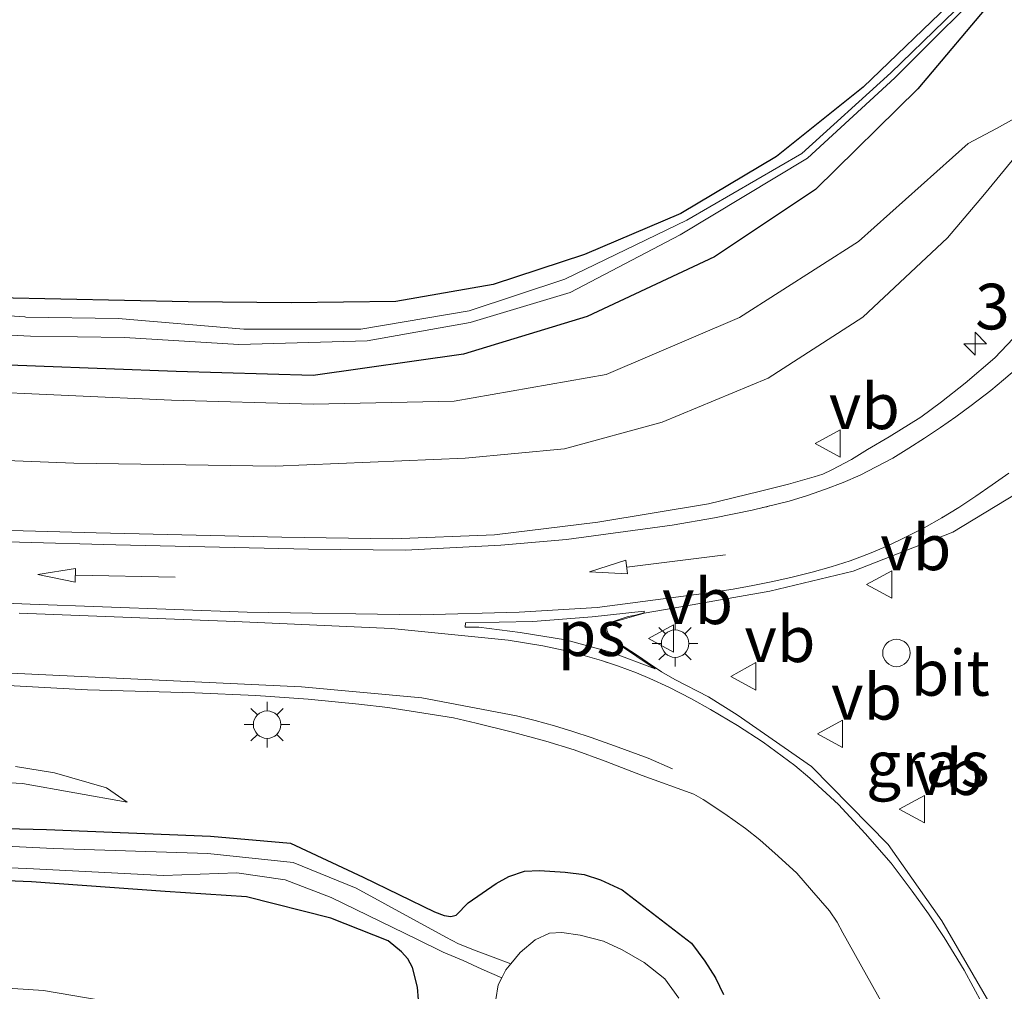
# Model space of a CAD drawing. Units: metres. Extents: x 119987 to 130005, y 418750 to 425003.
# Drawn here: x 123503 to 123557, y 423750 to 423803 of the extents above; entities that cross this region are included whole.
import ezdxf
from ezdxf.enums import TextEntityAlignment as Align

# ---------------------------------------------------------------- set-up
doc = ezdxf.new("R2010")
doc.units = ezdxf.units.M
doc.layers.get('0').update_dxf_attribs({"lineweight": 25})
for name, color, linetype, lineweight in [('B-ME-AL-OVERIG-S-B1', 7, 'Continuous', 18), ('B-ME-AM-KILOMETR-S-B1', 7, 'Continuous', 18), ('B-ME-GW-KRUINLIJN-L-B1', 93, 'Continuous', 18), ('B-ME-GW-TEENLIJN-L-B1', 93, 'Continuous', 18), ('B-ME-IE-GRASLAND-GV-B6', 93, 'Continuous', 18), ('B-ME-IE-GRONDWERKLIJN-GROND_NIETINGERICHT-GV-B6', 253, 'Continuous', 18), ('B-ME-IE-MEUBILAIR_WEGMEUBILAIR-LICHTMAST-S-B1', 8, 'Continuous', 18), ('B-ME-OG-WATER-GV-B6', 153, 'Continuous', 18), ('B-ME-VH-VERH_SOORT-BITUMEN-GV-B6', 8, 'IE-TERREINAFSCHEIDING-NATUURLIJK-HOUTWAL', 18), ('B-ME-VH-VERH_SOORT-GV-B6', 8, 'Continuous', 18), ('B-ME-VW-MARKERING-PIJLRD750-S-B1', 7, 'Continuous', 18), ('B-ME-VW-MARKERING-STREEP-015-L-B1', 7, 'Continuous', 18), ('B-ME-VW-MARKERING-VLAKMARK-GV-B6', 7, 'Continuous', 18), ('B-ME-VW-MEUBILAIR_WEGMEUBILAIR-VERKEERSBORD-S-B1', 8, 'Continuous', 18)]:
    doc.layers.add(name, color=color, linetype=linetype, lineweight=lineweight)
doc.layers.add('B-ME-GW-INSTEEKWATERGANG-L-B1', color=10, linetype='Continuous')
doc.styles.add('NLCS-ISO', font='NLCS-ISO.TTF')
doc.linetypes.add('IE-TERREINAFSCHEIDING-NATUURLIJK-HOUTWAL', pattern='A,7,-1.5,[67,NLCS.SHX,S=0.75,R=45,X=0,Y=0],-1.5,7,-1.5,[70,NLCS.SHX,S=0.75,R=0,X=0,Y=0],-1.5', length=20)

# ---------------------------------------------------------------- blocks, each defined once
blk = doc.blocks.new('hecto')
for p, q in [((0, 0.625), (-0.625, 0)), ((0, -0.625), (0, 0.625)), ((-0.625, 0), (0.625, 0)), ((0.625, 0), (0, -0.625))]:
    blk.add_line(p, q)
blk = doc.blocks.new('pijl')
for p, q in [((0, 0, 0.1), (5.45, 0, 0.1)), ((7.5, 0, 0.1), (5.45, 0.375, 0.1)), ((5.45, 0.375, 0.1), (5.45, -0.375, 0.1)), ((5.45, -0.375, 0.1), (7.5, 0, 0.1))]:
    blk.add_line(p, q)
blk = doc.blocks.new('dtb')
blk.add_circle((0, 0), 0.75)
blk = doc.blocks.new('lantaarnpaal')
for p, q in [((0, 0.75), (0, 1.25)), ((-0.884, 0.884), (-0.53, 0.53)), ((0.53, 0.53), (0.884, 0.884)), ((-0.75, 0), (-1.25, 0)), ((0.75, 0), (1.25, 0)), ((-0.53, -0.53), (-0.884, -0.884)), ((0.53, -0.53), (0.884, -0.884)), ((0, -0.75), (0, -1.25))]:
    blk.add_line(p, q)
blk.add_circle((0, 0), 0.75)
blk = doc.blocks.new('verkeersbord')
for p, q in [((0, 0.75), (-0.75, -0.625)), ((0.75, -0.625), (0, 0.75)), ((-0.75, -0.625), (0.75, -0.625))]:
    blk.add_line(p, q)

msp = doc.modelspace()

# ---------------------------------------------------------------- linework, layer by layer
at = {"layer": 'B-ME-GW-INSTEEKWATERGANG-L-B1'}
for points in [[(123556.786, 423804.248, -0.364), (123552.582, 423799.224, -0.204), (123546.985, 423793.718, -0.008), (123541.449, 423790.041, 0.029), (123534.493, 423786.765, 0.124), (123527.728, 423784.709, 0.224), (123519.488, 423783.535, 0.279), (123512.008, 423783.757, 0.304), (123500.43, 423784.199, 0.329), (123489.085, 423784.717, 0.283), (123477.945, 423785.09, 0.39), (123466.686, 423785.597, 0.451), (123455.189, 423786.065, 0.529), (123443.99, 423786.999, 0.548), (123432.672, 423788.285, 0.547), (123421.31, 423789.595, 0.534), (123417.213, 423790.068, 0.535), (123413.107, 423790.937, 0.554), (123409.98, 423792.152, 0.565), (123407.346, 423793.558, 0.522), (123405.888, 423794.956, 0.528), (123402.212, 423798.232, 0.533), (123396.966, 423801.372, 0.548), (123392.06, 423803.202, 0.538)], [(123554.706, 423804.259, -0.421), (123549.597, 423799.31, -0.272), (123544.852, 423795.532, -0.225), (123539.613, 423792.407, -0.184), (123534.348, 423790.166, -0.087), (123529.337, 423788.521, -0.081), (123524.023, 423787.584, -0.033), (123518.29, 423787.513, -0.083), (123512.658, 423787.571, -0.109), (123502.193, 423787.781, -0.144)], [(123494.571, 423758.95, 1.559), (123504.904, 423758.687, 1.561), (123513.884, 423758.329, 1.453), (123518.262, 423757.948, 1.413), (123522.23, 423756.093, 1.285), (123526.1294, 423754.189, 1.1569), (123526.6631, 423753.9844, 1.1279), (123527.028, 423753.9395, 1.1319), (123527.3169, 423754.0084, 1.1049), (123527.981, 423754.675, 1.119), (123529.508, 423755.737, 1.085), (123530.2099, 423756.121, 1.0693), (123531.0588, 423756.4139, 1.0536), (123531.8825, 423756.4506, 1.0729), (123533.2871, 423756.36, 1.0113), (123534.3288, 423756.2389, 0.9848), (123535.2164, 423755.9372, 0.9184), (123536.404, 423755.39, 0.83), (123540.202, 423752.484, 0.617)], [(123525.314, 423748.675, 1.253), (123525.2055, 423750.0747, 1.2351), (123524.939, 423751.1479, 1.253), (123524.6749, 423751.6234, 1.2638), (123524.3327, 423751.9965, 1.2691), (123523.591, 423752.601, 1.262), (123520.462, 423753.844, 1.268), (123515.845, 423755.019, 1.389), (123511.399, 423755.303, 1.411), (123504.077, 423755.84, 1.365), (123492.876, 423756.29, 1.419)], [(123540.202, 423752.484, 0.617), (123540.9278, 423751.4843, 0.6339), (123541.5028, 423750.582, 0.6158), (123541.9555, 423749.6717, 0.5699)]]:
    msp.add_polyline3d(points, dxfattribs=at)
at = {"layer": 'B-ME-GW-KRUINLIJN-L-B1'}
for points in [[(123392.923, 423796.681, 2.893), (123397.525, 423794.473, 2.82), (123401.607, 423791.111, 2.829), (123405.734, 423787.662, 2.839), (123410.703, 423785.384, 2.806), (123416.235, 423784.55, 2.785), (123427.714, 423783.44, 2.709), (123438.942, 423782.307, 2.66), (123450.435, 423781.108, 2.61), (123461.791, 423780.558, 2.469), (123472.534, 423779.947, 2.375), (123483.901, 423779.507, 2.258), (123495.314, 423779.187, 2.08), (123506.396, 423778.747, 1.926), (123517.417, 423778.587, 1.753), (123527.807, 423779.007, 1.538), (123533.245, 423779.533, 1.471), (123538.593, 423780.994, 1.346), (123544.387, 423783.402, 1.104), (123549.574, 423786.729, 0.854), (123554.201, 423791.064, 0.604), (123556.2219, 423793.4588, 0.4442), (123557.7364, 423795.3072, 0.3478)], [(123503.218, 423762.135, 1.844), (123505.348, 423761.788, 1.81), (123508.192, 423760.978, 1.695), (123509.313, 423760.19, 1.622)]]:
    msp.add_polyline3d(points, dxfattribs=at)
at = {"layer": 'B-ME-GW-TEENLIJN-L-B1'}
for points in [[(123396.476, 423800.266, 0.625), (123401.481, 423797.219, 0.661), (123404.344, 423794.771, 0.623), (123406.258, 423792.799, 0.651), (123409.062, 423791.141, 0.642), (123412.502, 423789.745, 0.647), (123417.254, 423788.917, 0.607), (123421.061, 423788.498, 0.608), (123432.602, 423787.093, 0.653), (123444.172, 423785.623, 0.684), (123455.188, 423784.925, 0.63), (123466.701, 423784.176, 0.598), (123477.914, 423783.827, 0.494), (123488.959, 423783.16, 0.47), (123500.461, 423782.695, 0.412), (123511.739, 423782.194, 0.328), (123519.505, 423781.973, 0.288), (123527.208, 423782.13, 0.261), (123535.519, 423783.598, 0.19), (123542.827, 423786.715, 0.094), (123549.332, 423790.868, 0.004), (123555.34, 423796.239, -0.063), (123556.8838, 423797.0614, 0.0432), (123557.8748, 423797.6116, 0.0393)], [(123509.313, 423760.19, 1.622), (123503.586, 423761.209, 1.562), (123494.586, 423761.686, 1.602), (123483.051, 423761.997, 1.644), (123472.244, 423762.494, 1.691), (123460.437, 423762.912, 1.743), (123454.235, 423763.225, 1.762), (123448.182, 423763.416, 1.722), (123439.959, 423763.673, 1.787), (123427.797, 423763.403, 1.806), (123417.41, 423762.933, 1.808), (123413.013, 423762.466, 1.815), (123409.756, 423761.68, 1.818), (123407.352, 423760.189, 1.824), (123405.4, 423757.874, 1.836), (123404.767, 423756.439, 1.845), (123405.177, 423753.823, 1.796), (123407.647, 423751.14, 1.743), (123413.235, 423750.331, 1.718), (123416.904, 423752.045, 1.743), (123420.602, 423753.606, 1.748), (123425.766, 423755.271, 1.786), (123428.3, 423755.652, 1.811), (123430.082, 423755.651, 1.823)]]:
    msp.add_polyline3d(points, dxfattribs=at)
at = {"layer": 'B-ME-IE-GRASLAND-GV-B6'}
for points in [[(123392.06, 423803.202, 0.538), (123396.966, 423801.372, 0.548), (123402.212, 423798.232, 0.533), (123405.888, 423794.956, 0.528), (123407.346, 423793.558, 0.522), (123409.98, 423792.152, 0.565), (123413.107, 423790.937, 0.554), (123417.213, 423790.068, 0.535), (123421.31, 423789.595, 0.534), (123432.672, 423788.285, 0.547), (123443.99, 423786.999, 0.548), (123455.189, 423786.065, 0.529), (123466.686, 423785.597, 0.451), (123477.945, 423785.09, 0.39), (123489.085, 423784.717, 0.283), (123500.43, 423784.199, 0.329), (123512.008, 423783.757, 0.304), (123519.488, 423783.535, 0.279), (123527.728, 423784.709, 0.224), (123534.493, 423786.765, 0.124), (123541.449, 423790.041, 0.029), (123546.985, 423793.718, -0.008), (123552.582, 423799.224, -0.204), (123556.786, 423804.248, -0.364)], [(123557.8748, 423797.6116, 0.0393), (123556.8838, 423797.0614, 0.0432), (123555.34, 423796.239, -0.063), (123549.332, 423790.868, 0.004), (123542.827, 423786.715, 0.094), (123535.519, 423783.598, 0.19), (123527.208, 423782.13, 0.261), (123519.505, 423781.973, 0.288), (123511.739, 423782.194, 0.328), (123500.461, 423782.695, 0.412), (123488.959, 423783.16, 0.47), (123477.914, 423783.827, 0.494), (123466.701, 423784.176, 0.598), (123455.188, 423784.925, 0.63), (123444.172, 423785.623, 0.684), (123432.602, 423787.093, 0.653), (123421.061, 423788.498, 0.608), (123417.254, 423788.917, 0.607), (123412.502, 423789.745, 0.647), (123409.062, 423791.141, 0.642), (123406.258, 423792.799, 0.651), (123404.344, 423794.771, 0.623), (123401.481, 423797.219, 0.661), (123396.476, 423800.266, 0.625)], [(123392.923, 423796.681, 2.893), (123397.525, 423794.473, 2.82), (123401.607, 423791.111, 2.829), (123405.734, 423787.662, 2.839), (123410.703, 423785.384, 2.806), (123416.235, 423784.55, 2.785), (123427.714, 423783.44, 2.709), (123438.942, 423782.307, 2.66), (123450.435, 423781.108, 2.61), (123461.791, 423780.558, 2.469), (123472.534, 423779.947, 2.375), (123483.901, 423779.507, 2.258), (123495.314, 423779.187, 2.08), (123506.396, 423778.747, 1.926), (123517.417, 423778.587, 1.753), (123527.807, 423779.007, 1.538), (123533.245, 423779.533, 1.471), (123538.593, 423780.994, 1.346), (123544.387, 423783.402, 1.104), (123549.574, 423786.729, 0.854), (123554.201, 423791.064, 0.604), (123556.2219, 423793.4588, 0.4442), (123557.7364, 423795.3072, 0.3478)], [(123560.832, 423788.748, 0.612), (123556.799, 423784.512, 0.778), (123555.1655, 423783.127, 0.8756), (123553.8741, 423782.1, 0.9522), (123552.7367, 423781.2661, 0.9909), (123551.0159, 423780.183, 1.0833), (123549.821, 423779.4892, 1.133), (123548.9545, 423778.9388, 1.1717), (123547.8686, 423778.3817, 1.2216), (123547.3746, 423778.1348, 1.2339), (123546.9067, 423777.993, 1.2503), (123545.5027, 423777.5995, 1.3025), (123543.8913, 423777.1985, 1.3422), (123541.118, 423776.512, 1.405), (123535.066, 423775.512, 1.547), (123529.411, 423774.819, 1.618), (123523.851, 423774.608, 1.686), (123517.779, 423774.694, 1.792), (123507.615, 423774.927, 1.941), (123496.976, 423775.217, 2.127)], [(123558.387, 423744.4, 0.57), (123556.669, 423748.918, 0.691), (123553.888, 423753.702, 0.89), (123550.948, 423757.869, 1.095), (123546.754, 423762.139, 1.349), (123542.698, 423764.979, 1.521), (123541.1247, 423765.9464, 1.6271), (123539.2858, 423766.8983, 1.6581), (123538.5587, 423767.3313, 1.6816), (123537.7712, 423767.848, 1.7147), (123537.297, 423768.1778, 1.7133), (123536.0904, 423768.968, 1.7393), (123535.8285, 423769.1762, 1.7452), (123535.6599, 423769.3852, 1.7458), (123535.5612, 423769.6088, 1.7428), (123535.5445, 423769.7988, 1.7358), (123535.591, 423769.944, 1.727), (123537.61, 423770.538, 1.691), (123539.192, 423770.813, 1.661), (123544.476, 423771.744, 1.543), (123549.043, 423772.827, 1.401), (123554.498, 423774.961, 1.221), (123559.224, 423777.831, 1.02)], [(123496.424, 423766.926, 2.147), (123507.141, 423766.341, 1.959), (123513.0263, 423766.1813, 1.8862), (123516.3658, 423766.021, 1.8144), (123519.2206, 423765.8222, 1.7543), (123521.9952, 423765.562, 1.7158), (123523.5868, 423765.3793, 1.705)], [(123523.5868, 423765.3793, 1.705), (123527.1667, 423764.8035, 1.6484), (123528.4217, 423764.511, 1.6234), (123530.396, 423764.0134, 1.5644), (123532.2345, 423763.5297, 1.5414), (123533.7793, 423763.0504, 1.5049), (123535.4692, 423762.431, 1.4604), (123537.4895, 423761.6493, 1.3966), (123540.327, 423760.633, 1.316), (123540.842, 423760.344, 1.274), (123542.0118, 423759.5534, 1.192), (123543.1591, 423758.7449, 1.119), (123543.9413, 423758.1309, 1.0865), (123544.9467, 423757.2282, 1.0246), (123545.9563, 423756.2993, 0.9635), (123546.757, 423755.3826, 0.9127), (123547.7384, 423754.2523, 0.8587), (123548.1595, 423753.6307, 0.819), (123548.479, 423753.04, 0.774), (123551.066, 423748.415, 0.572)], [(123494.586, 423761.686, 1.602), (123503.586, 423761.209, 1.562), (123509.313, 423760.19, 1.622), (123508.192, 423760.978, 1.695), (123505.348, 423761.788, 1.81), (123503.218, 423762.135, 1.844)], [(123541.9555, 423749.6717, 0.5699), (123541.5028, 423750.582, 0.6158), (123540.9278, 423751.4843, 0.6339), (123540.202, 423752.484, 0.617), (123536.404, 423755.39, 0.83), (123535.2164, 423755.9372, 0.9184), (123534.3288, 423756.2389, 0.9848), (123533.2871, 423756.36, 1.0113), (123531.8825, 423756.4506, 1.0729), (123531.0588, 423756.4139, 1.0536), (123530.2099, 423756.121, 1.0693), (123529.508, 423755.737, 1.085), (123527.981, 423754.675, 1.119), (123527.3169, 423754.0084, 1.1049), (123527.028, 423753.9395, 1.1319), (123526.6631, 423753.9844, 1.1279), (123526.1294, 423754.189, 1.1569), (123522.23, 423756.093, 1.285), (123518.262, 423757.948, 1.413), (123513.884, 423758.329, 1.453), (123504.904, 423758.687, 1.561), (123494.571, 423758.95, 1.559)], [(123494.571, 423758.95, 1.559), (123504.904, 423758.687, 1.561), (123513.884, 423758.329, 1.453), (123518.262, 423757.948, 1.413), (123522.23, 423756.093, 1.285), (123526.1294, 423754.189, 1.1569), (123526.6631, 423753.9844, 1.1279), (123527.028, 423753.9395, 1.1319), (123527.3169, 423754.0084, 1.1049), (123527.981, 423754.675, 1.119), (123529.508, 423755.737, 1.085), (123530.2099, 423756.121, 1.0693), (123531.0588, 423756.4139, 1.0536), (123531.8825, 423756.4506, 1.0729), (123533.2871, 423756.36, 1.0113), (123534.3288, 423756.2389, 0.9848), (123535.2164, 423755.9372, 0.9184), (123536.404, 423755.39, 0.83), (123540.202, 423752.484, 0.617)], [(123539.5017, 423749.4714, -0.389), (123538.7417, 423750.5261, -0.389), (123537.609, 423751.4179, -0.389), (123536.397, 423752.1096, -0.389), (123535.3813, 423752.5865, -0.389), (123534.1045, 423752.9203, -0.389), (123533.1077, 423753.066, -0.389), (123532.4216, 423753.0281, -0.389), (123531.6482, 423752.6615, -0.389), (123530.8239, 423751.9691, -0.389), (123530.3045, 423751.3391, -0.389), (123529.3507, 423751.7009, -0.0038), (123528.4231, 423752.0616, 0.2172), (123527.456, 423752.445, 0.513), (123526.762, 423752.8, 0.761), (123521.851, 423755.484, 0.812), (123518.4, 423756.896, 0.871), (123513.74, 423757.39, 0.944), (123505.269, 423757.662, 1.006), (123494.586, 423758.193, 1.061)], [(123492.907, 423756.973, 1.05), (123503.832, 423756.566, 0.999), (123511.307, 423756.175, 0.944), (123515.329, 423756.321, 0.886), (123517.96, 423755.937, 0.85), (123520.477, 423754.972, 0.827), (123525.17, 423752.689, 0.766), (123526.6005, 423751.9741, 0.5233), (123527.697, 423751.5224, 0.3349), (123528.7279, 423751.0485, 0.0898), (123529.8176, 423750.5871, -0.389), (123529.6122, 423750.1913, -0.389), (123529.4939, 423749.4014, -0.389)], [(123492.876, 423756.29, 1.419), (123504.077, 423755.84, 1.365), (123511.399, 423755.303, 1.411), (123515.845, 423755.019, 1.389), (123520.462, 423753.844, 1.268), (123523.591, 423752.601, 1.262), (123524.3327, 423751.9965, 1.2691), (123524.6749, 423751.6234, 1.2638), (123524.939, 423751.1479, 1.253), (123525.2055, 423750.0747, 1.2351), (123525.314, 423748.675, 1.253)], [(123525.314, 423748.675, 1.253), (123525.2055, 423750.0747, 1.2351), (123524.939, 423751.1479, 1.253), (123524.6749, 423751.6234, 1.2638), (123524.3327, 423751.9965, 1.2691), (123523.591, 423752.601, 1.262), (123520.462, 423753.844, 1.268), (123515.845, 423755.019, 1.389), (123511.399, 423755.303, 1.411), (123504.077, 423755.84, 1.365), (123492.876, 423756.29, 1.419)], [(123540.202, 423752.484, 0.617), (123540.9278, 423751.4843, 0.6339), (123541.5028, 423750.582, 0.6158), (123541.9555, 423749.6717, 0.5699)], [(123533.085, 423634.508, 0.561), (123535.762, 423656.454, 0.664), (123538.627, 423676.386, 0.668), (123539.089, 423679.166, 0.39), (123539.704, 423684.302, 0.421), (123540.275, 423688.574, 0.428), (123540.627, 423694.031, 0.486), (123540.869, 423699.103, 0.507), (123540.77, 423704.1, 0.536), (123540.179, 423709.204, 0.585), (123539.16, 423714.024, 0.657), (123537.713, 423718.838, 0.751), (123535.517, 423724.395, 0.852), (123533.158, 423729.109, 0.984), (123530.26, 423733.964, 1.123), (123526.814, 423738.338, 1.223), (123522.974, 423742.086, 1.301), (123518.263, 423745.309, 1.352), (123513.365, 423747.718, 1.397), (123507.949, 423749.332, 1.42), (123504.744, 423749.878, 1.439), (123501.65, 423750.091, 1.421)]]:
    msp.add_polyline3d(points, dxfattribs=at)
at = {"layer": 'B-ME-IE-GRONDWERKLIJN-GROND_NIETINGERICHT-GV-B6'}
for points in [[(123494.194, 423786.183, -0.673), (123504.03, 423785.685, -0.642), (123509.174, 423785.61, -0.564), (123515.437, 423785.242, -0.494), (123522.442, 423785.444, -0.36), (123528.094, 423786.441, -0.322), (123533.559, 423788.087, -0.329), (123539.58, 423791.235, -0.323), (123546.549, 423795.429, -0.41), (123551.325, 423799.834, -0.45), (123557.25, 423805.752, -0.594)], [(123556.979, 423805.809, -0.57), (123551.105, 423800.094, -0.47), (123546.225, 423795.692, -0.407), (123539.949, 423792.035, -0.374), (123533.26, 423788.814, -0.343)], [(123502.193, 423787.781, -0.144), (123512.658, 423787.571, -0.109), (123518.29, 423787.513, -0.083), (123524.023, 423787.584, -0.033), (123529.337, 423788.521, -0.081), (123534.348, 423790.166, -0.087), (123539.613, 423792.407, -0.184), (123544.852, 423795.532, -0.225), (123549.597, 423799.31, -0.272), (123554.706, 423804.259, -0.421)], [(123554.706, 423804.259, -0.421), (123549.597, 423799.31, -0.272), (123544.852, 423795.532, -0.225), (123539.613, 423792.407, -0.184), (123534.348, 423790.166, -0.087), (123529.337, 423788.521, -0.081), (123524.023, 423787.584, -0.033), (123518.29, 423787.513, -0.083), (123512.658, 423787.571, -0.109), (123502.193, 423787.781, -0.144)], [(123556.786, 423804.248, -0.364), (123552.582, 423799.224, -0.204), (123546.985, 423793.718, -0.008), (123541.449, 423790.041, 0.029), (123534.493, 423786.765, 0.124)], [(123534.493, 423786.765, 0.124), (123527.728, 423784.709, 0.224), (123519.488, 423783.535, 0.279), (123512.008, 423783.757, 0.304), (123500.43, 423784.199, 0.329), (123489.085, 423784.717, 0.283), (123477.945, 423785.09, 0.39), (123466.686, 423785.597, 0.451), (123455.189, 423786.065, 0.529), (123443.99, 423786.999, 0.548), (123432.672, 423788.285, 0.547), (123421.31, 423789.595, 0.534), (123417.213, 423790.068, 0.535), (123413.107, 423790.937, 0.554), (123409.98, 423792.152, 0.565), (123407.346, 423793.558, 0.522), (123405.888, 423794.956, 0.528), (123402.212, 423798.232, 0.533), (123396.966, 423801.372, 0.548), (123392.06, 423803.202, 0.538)], [(123533.26, 423788.814, -0.343), (123528.039, 423787.083, -0.336), (123522.105, 423786.07, -0.333), (123515.712, 423786.08, -0.489), (123508.833, 423786.662, -0.527), (123503.78, 423786.733, -0.733), (123503.724, 423786.75, -0.731), (123494.247, 423787.355, -0.744), (123484.415, 423787.717, -0.679), (123474.101, 423788.303, -0.635), (123462.63, 423788.688, -0.611), (123454.054, 423788.833, -0.556), (123447.778, 423789.326, -0.549), (123439.339, 423790.309, -0.524), (123430.652, 423791.233, -0.566), (123423.508, 423792.074, -0.488), (123418.359, 423792.747, -0.546), (123414.552, 423793.438, -0.534), (123411.065, 423794.646, -0.552), (123408.501, 423796.202, -0.569), (123406.067, 423798.665, -0.522), (123402.925, 423801.041, -0.523), (123398.894, 423803.349, -0.541)], [(123396.476, 423800.266, 0.625), (123401.481, 423797.219, 0.661), (123404.344, 423794.771, 0.623), (123406.258, 423792.799, 0.651), (123409.062, 423791.141, 0.642), (123412.502, 423789.745, 0.647), (123417.254, 423788.917, 0.607), (123421.061, 423788.498, 0.608), (123432.602, 423787.093, 0.653), (123444.172, 423785.623, 0.684), (123455.188, 423784.925, 0.63), (123466.701, 423784.176, 0.598), (123477.914, 423783.827, 0.494), (123488.959, 423783.16, 0.47), (123500.461, 423782.695, 0.412), (123511.739, 423782.194, 0.328), (123519.505, 423781.973, 0.288), (123527.208, 423782.13, 0.261), (123535.519, 423783.598, 0.19), (123542.827, 423786.715, 0.094), (123549.332, 423790.868, 0.004), (123555.34, 423796.239, -0.063), (123556.8838, 423797.0614, 0.0432), (123557.8748, 423797.6116, 0.0393)], [(123557.7364, 423795.3072, 0.3478), (123556.2219, 423793.4588, 0.4442), (123554.201, 423791.064, 0.604), (123549.574, 423786.729, 0.854), (123544.387, 423783.402, 1.104), (123538.593, 423780.994, 1.346), (123533.245, 423779.533, 1.471), (123527.807, 423779.007, 1.538), (123517.417, 423778.587, 1.753), (123506.396, 423778.747, 1.926), (123495.314, 423779.187, 2.08), (123483.901, 423779.507, 2.258), (123472.534, 423779.947, 2.375), (123461.791, 423780.558, 2.469), (123450.435, 423781.108, 2.61), (123438.942, 423782.307, 2.66), (123427.714, 423783.44, 2.709), (123416.235, 423784.55, 2.785), (123410.703, 423785.384, 2.806), (123405.734, 423787.662, 2.839), (123401.607, 423791.111, 2.829), (123397.525, 423794.473, 2.82), (123392.923, 423796.681, 2.893)], [(123503.218, 423762.135, 1.844), (123505.348, 423761.788, 1.81), (123508.192, 423760.978, 1.695), (123509.313, 423760.19, 1.622)], [(123509.313, 423760.19, 1.622), (123503.586, 423761.209, 1.562), (123494.586, 423761.686, 1.602)]]:
    msp.add_polyline3d(points, dxfattribs=at)
at = {"layer": 'B-ME-OG-WATER-GV-B6'}
for points in [[(123494.247, 423787.355, -0.744), (123503.724, 423786.75, -0.731), (123503.78, 423786.733, -0.733), (123508.833, 423786.662, -0.527), (123515.712, 423786.08, -0.489), (123522.105, 423786.07, -0.333), (123528.039, 423787.083, -0.336), (123533.26, 423788.814, -0.343), (123539.949, 423792.035, -0.374), (123546.225, 423795.692, -0.407), (123551.105, 423800.094, -0.47), (123556.979, 423805.809, -0.57)], [(123557.25, 423805.752, -0.594), (123551.325, 423799.834, -0.45), (123546.549, 423795.429, -0.41), (123539.58, 423791.235, -0.323), (123533.559, 423788.087, -0.329), (123528.094, 423786.441, -0.322)], [(123528.094, 423786.441, -0.322), (123522.442, 423785.444, -0.36), (123515.437, 423785.242, -0.494), (123509.174, 423785.61, -0.564), (123504.03, 423785.685, -0.642), (123494.194, 423786.183, -0.673), (123484.286, 423786.611, -0.717), (123473.761, 423786.889, -0.646), (123462.505, 423787.482, -0.576), (123454.193, 423787.848, -0.562), (123447.705, 423788.358, -0.515), (123439.571, 423789.075, -0.532), (123430.507, 423790.106, -0.523), (123423.431, 423790.936, -0.509), (123418.122, 423791.536, -0.528), (123414.486, 423792.272, -0.514), (123410.646, 423793.668, -0.542), (123407.956, 423795.308, -0.568), (123405.318, 423797.794, -0.521), (123402.556, 423800.088, -0.531), (123398.502, 423802.406, -0.503), (123394.397, 423804.211, -0.531)], [(123494.586, 423758.193, 1.061), (123505.269, 423757.662, 1.006), (123513.74, 423757.39, 0.944), (123518.4, 423756.896, 0.871), (123521.851, 423755.484, 0.812), (123526.762, 423752.8, 0.761), (123527.456, 423752.445, 0.513), (123528.4231, 423752.0616, 0.2172), (123529.3507, 423751.7009, -0.0038), (123530.3045, 423751.3391, -0.389)], [(123530.3045, 423751.3391, -0.389), (123530.0435, 423751.0225, -0.389), (123529.8176, 423750.5871, -0.389), (123528.7279, 423751.0485, 0.0898), (123527.697, 423751.5224, 0.3349), (123526.6005, 423751.9741, 0.5233), (123525.17, 423752.689, 0.766), (123520.477, 423754.972, 0.827), (123517.96, 423755.937, 0.85), (123515.329, 423756.321, 0.886), (123511.307, 423756.175, 0.944), (123503.832, 423756.566, 0.999), (123492.907, 423756.973, 1.05)], [(123529.4939, 423749.4014, -0.389), (123529.6122, 423750.1913, -0.389), (123529.8176, 423750.5871, -0.389), (123530.0435, 423751.0225, -0.389), (123530.3045, 423751.3391, -0.389), (123530.8239, 423751.9691, -0.389), (123531.6482, 423752.6615, -0.389), (123532.4216, 423753.0281, -0.389), (123533.1077, 423753.066, -0.389), (123534.1045, 423752.9203, -0.389), (123535.3813, 423752.5865, -0.389), (123536.397, 423752.1096, -0.389), (123537.609, 423751.4179, -0.389), (123538.7417, 423750.5261, -0.389), (123539.5017, 423749.4714, -0.389)]]:
    msp.add_polyline3d(points, dxfattribs=at)
at = {"layer": 'B-ME-VH-VERH_SOORT-BITUMEN-GV-B6'}
for points in [[(123496.976, 423775.217, 2.127), (123507.615, 423774.927, 1.941), (123517.779, 423774.694, 1.792), (123523.851, 423774.608, 1.686), (123529.411, 423774.819, 1.618), (123535.066, 423775.512, 1.547), (123541.118, 423776.512, 1.405), (123543.8913, 423777.1985, 1.3422), (123545.5027, 423777.5995, 1.3025), (123546.9067, 423777.993, 1.2503), (123547.3746, 423778.1348, 1.2339), (123547.8686, 423778.3817, 1.2216), (123548.9545, 423778.9388, 1.1717), (123549.821, 423779.4892, 1.133), (123551.0159, 423780.183, 1.0833), (123552.7367, 423781.2661, 0.9909), (123553.8741, 423782.1, 0.9522), (123555.1655, 423783.127, 0.8756), (123556.799, 423784.512, 0.778), (123560.832, 423788.748, 0.612)], [(123559.224, 423777.831, 1.02), (123554.498, 423774.961, 1.221)], [(123554.498, 423774.961, 1.221), (123549.043, 423772.827, 1.401), (123544.476, 423771.744, 1.543), (123539.192, 423770.813, 1.661), (123537.61, 423770.538, 1.691), (123535.591, 423769.944, 1.727), (123535.5445, 423769.7988, 1.7358), (123535.5612, 423769.6088, 1.7428), (123535.6599, 423769.3852, 1.7458), (123535.8285, 423769.1762, 1.7452), (123536.0904, 423768.968, 1.7393), (123537.297, 423768.1778, 1.7133), (123537.7712, 423767.848, 1.7147), (123538.5587, 423767.3313, 1.6816), (123539.2858, 423766.8983, 1.6581), (123541.1247, 423765.9464, 1.6271), (123542.698, 423764.979, 1.521), (123546.754, 423762.139, 1.349), (123550.948, 423757.869, 1.095), (123553.888, 423753.702, 0.89), (123556.669, 423748.918, 0.691), (123558.387, 423744.4, 0.57)], [(123551.066, 423748.415, 0.572), (123548.479, 423753.04, 0.774), (123548.1595, 423753.6307, 0.819), (123547.7384, 423754.2523, 0.8587), (123546.757, 423755.3826, 0.9127), (123545.9563, 423756.2993, 0.9635), (123544.9467, 423757.2282, 1.0246), (123543.9413, 423758.1309, 1.0865), (123543.1591, 423758.7449, 1.119), (123542.0118, 423759.5534, 1.192), (123540.842, 423760.344, 1.274), (123540.327, 423760.633, 1.316), (123537.4895, 423761.6493, 1.3966), (123535.4692, 423762.431, 1.4604), (123533.7793, 423763.0504, 1.5049), (123532.2345, 423763.5297, 1.5414), (123530.396, 423764.0134, 1.5644), (123528.4217, 423764.511, 1.6234), (123527.1667, 423764.8035, 1.6484), (123523.5868, 423765.3793, 1.705), (123521.9952, 423765.562, 1.7158), (123519.2206, 423765.8222, 1.7543), (123516.3658, 423766.021, 1.8144), (123513.0263, 423766.1813, 1.8862), (123507.141, 423766.341, 1.959), (123496.424, 423766.926, 2.147)]]:
    msp.add_polyline3d(points, dxfattribs=at)
at = {"layer": 'B-ME-VH-VERH_SOORT-GV-B6'}
msp.add_polyline3d([(123501.65, 423750.091, 1.421), (123504.744, 423749.878, 1.439), (123507.949, 423749.332, 1.42)], dxfattribs=at)
at = {"layer": 'B-ME-VW-MARKERING-STREEP-015-L-B1'}
for points in [[(123498.144, 423774.56, 2.136), (123508.706, 423774.276, 1.96), (123519.249, 423774.028, 1.809), (123524.54, 423773.99, 1.738), (123529.77, 423774.262, 1.653), (123533.3492, 423774.5682, 1.6397), (123539.134, 423775.343, 1.528), (123541.4492, 423775.7498, 1.4562), (123543.5171, 423776.1713, 1.4051), (123545.5422, 423776.6687, 1.35), (123546.5443, 423776.973, 1.3125), (123547.527, 423777.3167, 1.2638), (123548.4967, 423777.689, 1.2483), (123549.4267, 423778.0944, 1.2059), (123550.3056, 423778.5352, 1.1576), (123551.2057, 423779.0206, 1.1214), (123552.0841, 423779.5547, 1.0798), (123552.9506, 423780.1158, 1.0446), (123553.8214, 423780.6943, 1.0112), (123554.6628, 423781.2828, 0.9766), (123555.4966, 423781.905, 0.9349), (123556.565, 423782.7241, 0.8968), (123557.2589, 423783.2959, 0.8505), (123558.0008, 423783.9223, 0.8194)], [(123492.696, 423771.487, 2.296), (123504.017, 423771.018, 2.122), (123515.885, 423770.589, 1.935), (123525.383, 423770.451, 1.785), (123530.772, 423770.592, 1.724), (123535.038, 423770.85, 1.711), (123539.333, 423771.407, 1.646), (123541.1519, 423771.6492, 1.6412), (123542.4743, 423771.8557, 1.5985), (123543.5611, 423772.0515, 1.5669), (123544.6491, 423772.2629, 1.5328), (123545.7002, 423772.4968, 1.4994), (123546.7905, 423772.7713, 1.4707), (123547.8408, 423773.0664, 1.4419), (123548.8804, 423773.404, 1.4097), (123549.928, 423773.7954, 1.3739), (123550.9367, 423774.223, 1.3129), (123551.9446, 423774.7118, 1.2765), (123552.9207, 423775.2112, 1.2449), (123553.8847, 423775.7587, 1.2167), (123554.8162, 423776.3248, 1.1804), (123555.7545, 423776.9292, 1.1411), (123556.6458, 423777.5478, 1.0959), (123557.554, 423778.202, 1.056)], [(123544.4574, 423776.4022, 1.3723), (123544.324, 423776.357, 1.377), (123544.0755, 423776.3084, 1.3842)], [(123553.971, 423775.8111, 1.1938), (123553.918, 423775.775, 1.196), (123553.8877, 423775.7605, 1.1971)], [(123503.415, 423770.542, 2.134), (123515.211, 423770.069, 1.944), (123523.78, 423769.687, 1.814), (123530.172, 423769.054, 1.734), (123532.0615, 423768.7507, 1.7478), (123533.172, 423768.5165, 1.745), (123534.2466, 423768.2381, 1.7339), (123535.2743, 423767.9382, 1.7313), (123536.2101, 423767.6279, 1.727), (123537.1825, 423767.2625, 1.7062), (123537.9257, 423766.9605, 1.7018), (123538.952, 423766.4769, 1.6782), (123540.2036, 423765.8494, 1.6282), (123541.2355, 423765.2598, 1.5964), (123542.7197, 423764.3895, 1.5502), (123544.1114, 423763.4733, 1.4708), (123545.8423, 423762.1983, 1.3887), (123546.6736, 423761.5052, 1.3377), (123548.2364, 423760.0687, 1.2438), (123549.7018, 423758.4782, 1.1555), (123551.118, 423756.849, 1.06), (123552.2743, 423755.3225, 0.982), (123553.168, 423754.0735, 0.9227), (123554.0177, 423752.7853, 0.8426), (123555.1201, 423751.0035, 0.7688), (123556.0991, 423749.1772, 0.6943)], [(123496.374, 423767.561, 2.165), (123507.191, 423767.05, 1.972), (123518.867, 423766.502, 1.763), (123525.44, 423765.906, 1.663), (123530.624, 423764.92, 1.585), (123531.6371, 423764.6633, 1.5966), (123532.6964, 423764.375, 1.5744), (123533.7027, 423764.0581, 1.542), (123534.7122, 423763.7361, 1.5261), (123535.9866, 423763.2824, 1.5073), (123537.8182, 423762.6033, 1.4657), (123539.1532, 423762.0207, 1.4228)], [(123535.5116, 423767.8595, 1.7046), (123535.621, 423767.835, 1.704), (123535.7139, 423767.7924, 1.7015)]]:
    msp.add_polyline3d(points, dxfattribs=at)
at = {"layer": 'B-ME-VW-MARKERING-VLAKMARK-GV-B6'}
msp.add_polyline3d([(123538.205, 423767.479, 1.667), (123535.786, 423768.403, 1.72), (123533.3, 423769.08, 1.732), (123530.827, 423769.482, 1.727), (123528.562, 423769.761, 1.743), (123527.819, 423769.773, 1.76), (123527.84, 423770.013, 1.751), (123531.514, 423770.086, 1.729), (123534.77, 423770.335, 1.716), (123537.6, 423770.648, 1.688), (123537.609, 423770.561, 1.692), (123537.124, 423770.431, 1.703), (123536.731, 423770.349, 1.696), (123535.58, 423769.971, 1.717), (123535.493, 423769.813, 1.73), (123535.4931, 423769.6051, 1.7391), (123535.5444, 423769.4583, 1.7425), (123535.6881, 423769.2544, 1.7459), (123535.8329, 423769.0965, 1.7456), (123535.9788, 423768.9848, 1.7444), (123536.1531, 423768.8695, 1.7349), (123537.207, 423768.1637, 1.7114), (123538.205, 423767.479, 1.667)], dxfattribs=at)

# ---------------------------------------------------------------- block references
at = {"layer": 'B-ME-AL-OVERIG-S-B1', "rotation": 90}
msp.add_blockref('dtb', (123551.4074, 423768.356, 1.4408), dxfattribs=at)
at = {"layer": 'B-ME-AM-KILOMETR-S-B1', "rotation": 90}
msp.add_blockref('hecto', (123555.717, 423785.2806, 0.8777), dxfattribs=at)
at = {"layer": 'B-ME-IE-MEUBILAIR_WEGMEUBILAIR-LICHTMAST-S-B1', "rotation": 90}
for p in [(123539.2983, 423768.8654, 1.7721), (123516.974, 423764.433, 1.706)]:
    msp.add_blockref('lantaarnpaal', p, dxfattribs=at)
at = {"layer": 'B-ME-VW-MARKERING-PIJLRD750-S-B1'}
for p, rotation in [((123542.0609, 423773.7316, 1.5415), 187.152), ((123511.939, 423772.51, 1.943), 179)]:
    msp.add_blockref('pijl', p, dxfattribs=dict(at, rotation=rotation))
at = {"layer": 'B-ME-VW-MEUBILAIR_WEGMEUBILAIR-VERKEERSBORD-S-B1', "rotation": 90}
for p in [(123547.711, 423779.8226, 1.2389), (123550.5249, 423772.1042, 1.4027), (123538.5856, 423769.1532, 1.832), (123543.0919, 423767.0752, 1.6348), (123547.8313, 423763.9263, 1.4785), (123552.3166, 423759.8034, 1.1869)]:
    msp.add_blockref('verkeersbord', p, dxfattribs=at)

# ---------------------------------------------------------------- texts
at = {"layer": 'B-ME-AM-KILOMETR-S-B1', "ltscale": 0.2, "style": 'NLCS-ISO'}
msp.add_text('31.7c', height=2.5, dxfattribs=at).set_placement((123555.717, 423785.2806, 0.8777), align=Align.BOTTOM_LEFT)
at = {"layer": 'B-ME-IE-GRASLAND-GV-B6', "ltscale": 0.2, "style": 'NLCS-ISO'}
msp.add_text('gras', height=2.5, dxfattribs=at).set_placement((123553.1243, 423762.2877), align=Align.MIDDLE_CENTER)
at = {"layer": 'B-ME-VH-VERH_SOORT-BITUMEN-GV-B6', "ltscale": 0.2, "style": 'NLCS-ISO'}
msp.add_text('bit', height=2.5, dxfattribs=at).set_placement((123554.3545, 423767.266), align=Align.MIDDLE_CENTER)
at = {"layer": 'B-ME-VW-MARKERING-VLAKMARK-GV-B6', "ltscale": 0.2, "style": 'NLCS-ISO'}
msp.add_text('ps', height=2.5, dxfattribs=at).set_placement((123534.7331, 423769.439), align=Align.MIDDLE_CENTER)
at = {"layer": 'B-ME-VW-MEUBILAIR_WEGMEUBILAIR-VERKEERSBORD-S-B1', "ltscale": 0.2, "style": 'NLCS-ISO'}
for p in [(123547.711, 423779.8226, 1.2389), (123550.5249, 423772.1042, 1.4027), (123538.5856, 423769.1532, 1.832), (123543.0919, 423767.0752, 1.6348), (123547.8313, 423763.9263, 1.4785), (123552.3166, 423759.8034, 1.1869)]:
    msp.add_text('vb', height=2.5, dxfattribs=at).set_placement(p, align=Align.BOTTOM_LEFT)

doc.saveas('drawing.dxf')
